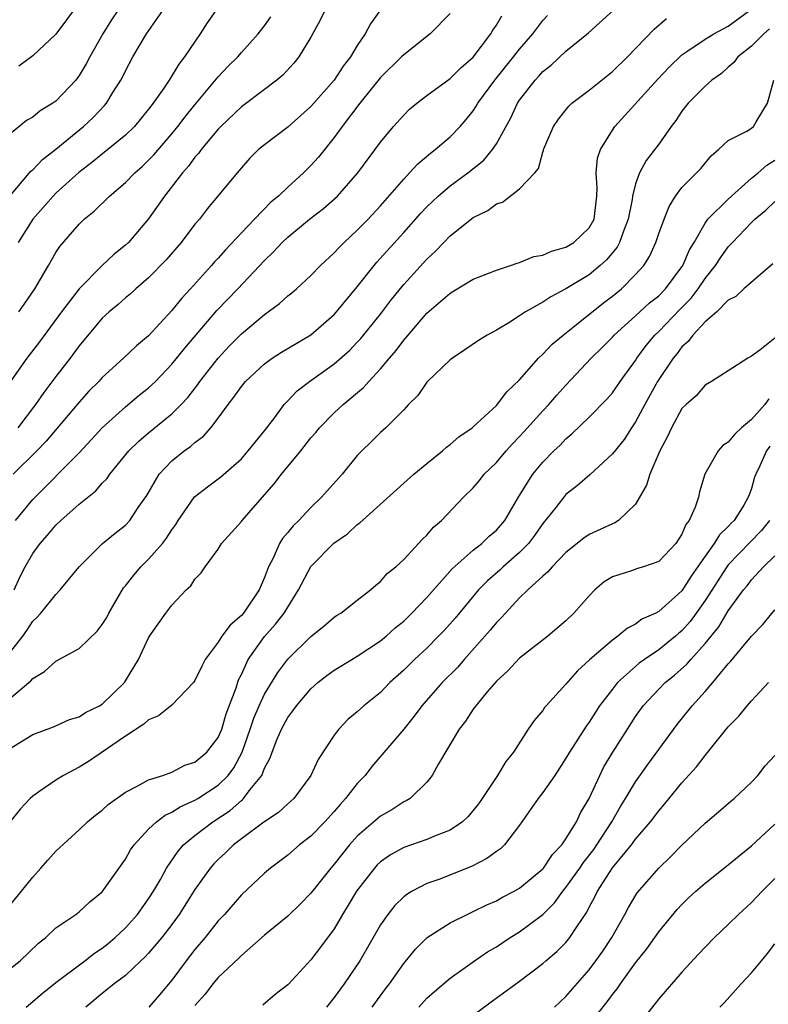
# Model space of a CAD drawing. Units: inches. Extents: x 2580000 to 2583000, y 1518000 to 1521000.
# Drawn here: x 2581026 to 2581090, y 1519433 to 1519518 of the extents above; entities that cross this region are included whole.
import ezdxf

# ---------------------------------------------------------------- set-up
doc = ezdxf.new("R2010")
doc.units = ezdxf.units.IN
doc.header["$MEASUREMENT"] = 0
doc.layers.add('LD25801518_2ft', color=82, linetype='Continuous')

msp = doc.modelspace()

# ---------------------------------------------------------------- linework, layer by layer
at = {"layer": 'LD25801518_2ft'}
for points, elevation in [([(2581025, 1519463.541), (2581026.146, 1519465), (2581026.507, 1519465.492), (2581027, 1519466.307), (2581027.365, 1519466.635), (2581027.716, 1519467), (2581029, 1519468.62), (2581029.378, 1519469), (2581031.012, 1519471), (2581033.022, 1519473), (2581034.107, 1519473.893), (2581035, 1519474.594), (2581035.382, 1519475), (2581036.112, 1519476.112), (2581036.834, 1519477.166), (2581037.904, 1519479), (2581039, 1519480.146), (2581040.076, 1519481), (2581040.622, 1519481.378), (2581041, 1519481.724), (2581041.729, 1519482.271), (2581042.355, 1519483), (2581043, 1519483.832), (2581043.85, 1519485), (2581044.364, 1519485.636), (2581045, 1519486.573), (2581045.358, 1519487), (2581047, 1519488.522), (2581047.661, 1519489), (2581048.474, 1519489.526), (2581051, 1519491.032), (2581053, 1519492.768), (2581053.211, 1519493), (2581055, 1519495.167), (2581056.445, 1519497), (2581056.698, 1519497.302), (2581059, 1519499.854), (2581060.477, 1519501.522), (2581061, 1519502.072), (2581061.976, 1519503), (2581063, 1519503.873), (2581064.543, 1519505), (2581065.906, 1519506.094), (2581066.666, 1519507), (2581067, 1519507.495), (2581068.242, 1519509.759), (2581068.815, 1519511), (2581069, 1519511.276), (2581070.336, 1519513), (2581070.661, 1519513.339), (2581071, 1519513.74), (2581071.708, 1519514.292), (2581073, 1519515.498), (2581074.931, 1519517.069), (2581079.219, 1519521)], 8098), ([(2581031, 1519519.668), (2581029, 1519516.972), (2581027, 1519515.085), (2581025.798, 1519514.202)], 8118), ([(2581034.354, 1519519), (2581033.807, 1519518.193), (2581033.055, 1519517), (2581031.924, 1519515), (2581031.605, 1519514.394), (2581031, 1519513.389), (2581030.71, 1519513), (2581029, 1519511.181), (2581028.747, 1519511), (2581027.656, 1519510.344), (2581027, 1519509.815), (2581026.478, 1519509.522), (2581025, 1519508.303)], 8116), ([(2581052.19, 1519519), (2581051.811, 1519518.188), (2581051, 1519516.71), (2581049.961, 1519515), (2581049.533, 1519514.467), (2581048.567, 1519513.433), (2581048.058, 1519513), (2581047, 1519512.191), (2581045, 1519510.706), (2581043.229, 1519509), (2581043, 1519508.758), (2581041.538, 1519507), (2581041.317, 1519506.683), (2581041, 1519506.341), (2581040.437, 1519505.562), (2581039.927, 1519505), (2581038.37, 1519503), (2581037, 1519501.041), (2581035.255, 1519499), (2581035, 1519498.755), (2581034.03, 1519497.97), (2581033, 1519496.995), (2581031, 1519494.998), (2581029.483, 1519493), (2581027.586, 1519490.414), (2581026.502, 1519489), (2581025, 1519486.882)], 8108), ([(2581025, 1519455.301), (2581027, 1519456.534), (2581028.799, 1519457.201), (2581030.19, 1519457.81), (2581031, 1519458.064), (2581031.563, 1519458.436), (2581032.76, 1519459), (2581033, 1519459.148), (2581034.929, 1519461), (2581036.13, 1519463), (2581037, 1519464.876), (2581037.078, 1519465), (2581038.489, 1519467), (2581039, 1519467.677), (2581040.236, 1519469), (2581040.655, 1519469.345), (2581041, 1519469.927), (2581041.531, 1519470.469), (2581041.888, 1519471), (2581043, 1519472.522), (2581043.276, 1519473), (2581045, 1519474.912), (2581045.06, 1519475), (2581047, 1519477.197), (2581047.835, 1519478.165), (2581048.476, 1519479), (2581050.119, 1519481), (2581051, 1519482.125), (2581051.41, 1519482.59), (2581051.743, 1519483), (2581053, 1519484.284), (2581053.768, 1519485), (2581055.53, 1519486.47), (2581055.99, 1519487), (2581057, 1519488.083), (2581057.766, 1519489), (2581058.347, 1519489.653), (2581059, 1519490.546), (2581059.223, 1519490.777), (2581059.394, 1519491), (2581061, 1519492.878), (2581063, 1519494.61), (2581063.252, 1519494.748), (2581065, 1519495.809), (2581067, 1519496.6), (2581068.224, 1519497), (2581068.794, 1519497.206), (2581069, 1519497.253), (2581070.233, 1519497.767), (2581071, 1519497.906), (2581071.746, 1519498.254), (2581073, 1519498.595), (2581073.674, 1519499), (2581075, 1519500.24), (2581075.42, 1519501), (2581075.66, 1519503), (2581075.697, 1519503.697), (2581075.604, 1519505), (2581075.726, 1519506.274), (2581075.972, 1519507), (2581077, 1519508.682), (2581077.221, 1519509), (2581080.915, 1519513.085), (2581081.889, 1519514.11), (2581083, 1519515.181), (2581083.518, 1519515.518), (2581085, 1519516.549), (2581085.763, 1519517), (2581087, 1519517.644), (2581088.843, 1519519)], 8094), ([(2581025.026, 1519502.974), (2581026.853, 1519505.147), (2581027, 1519505.269), (2581027.844, 1519506.156), (2581029, 1519507.051), (2581031.38, 1519509), (2581032.219, 1519509.781), (2581033.195, 1519510.805), (2581033.358, 1519511), (2581033.919, 1519511.919), (2581034.608, 1519513), (2581034.746, 1519513.254), (2581035, 1519513.798), (2581035.642, 1519515), (2581036.805, 1519517), (2581038.235, 1519519)], 8114), ([(2581063, 1519518.763), (2581061.287, 1519517), (2581059, 1519515.197), (2581058.818, 1519515), (2581057, 1519513.229), (2581055.205, 1519511), (2581053.685, 1519509), (2581053, 1519508.05), (2581051.647, 1519506.353), (2581051, 1519505.626), (2581050.365, 1519505), (2581049, 1519503.759), (2581048.208, 1519503), (2581047.543, 1519502.457), (2581046.124, 1519501), (2581045, 1519499.823), (2581043.638, 1519498.362), (2581043, 1519497.633), (2581042.69, 1519497.31), (2581042.433, 1519497), (2581040.623, 1519495), (2581039.842, 1519494.158), (2581039, 1519493.105), (2581037, 1519490.931), (2581035.944, 1519490.056), (2581034.837, 1519489), (2581033, 1519487.336), (2581032.7, 1519487), (2581031.854, 1519486.146), (2581031, 1519485.197), (2581028.167, 1519481.833), (2581027.363, 1519481), (2581025.329, 1519479)], 8104), ([(2581057, 1519519.064), (2581056.132, 1519517.868), (2581055.671, 1519517), (2581055, 1519515.982), (2581054.422, 1519515), (2581053.795, 1519514.206), (2581053, 1519512.993), (2581051, 1519510.729), (2581049, 1519508.938), (2581047, 1519507.429), (2581046.492, 1519507), (2581045.738, 1519506.262), (2581045, 1519505.446), (2581044.807, 1519505.194), (2581044.631, 1519505), (2581042.089, 1519501.911), (2581041.375, 1519501), (2581041, 1519500.557), (2581039.816, 1519499), (2581038.52, 1519497.48), (2581037, 1519495.931), (2581035.906, 1519495), (2581035.433, 1519494.567), (2581035, 1519494.217), (2581034.365, 1519493.635), (2581033.599, 1519493), (2581033, 1519492.444), (2581031, 1519490.061), (2581030.22, 1519489), (2581029, 1519487.431), (2581027.958, 1519486.042), (2581027.251, 1519485), (2581025.722, 1519483)], 8106), ([(2581042.79, 1519519), (2581042.055, 1519517.945), (2581041.446, 1519517), (2581040.103, 1519515), (2581039.614, 1519514.386), (2581038.767, 1519513), (2581038.311, 1519512.311), (2581037.397, 1519511), (2581037, 1519510.485), (2581035.775, 1519509), (2581035, 1519508.25), (2581033.496, 1519507), (2581032.113, 1519505.887), (2581030.977, 1519505.023), (2581029, 1519503.242), (2581028.759, 1519503), (2581027.017, 1519501), (2581025.757, 1519499)], 8112), ([(2581025, 1519459.609), (2581026.667, 1519461), (2581026.844, 1519461.156), (2581027, 1519461.354), (2581028.025, 1519461.975), (2581029, 1519462.856), (2581031, 1519463.957), (2581032.564, 1519465.436), (2581033, 1519466.012), (2581033.382, 1519466.618), (2581033.568, 1519467), (2581034.829, 1519469.171), (2581035, 1519469.362), (2581035.718, 1519470.282), (2581036.339, 1519471), (2581037, 1519471.651), (2581038.184, 1519473), (2581038.538, 1519473.462), (2581039, 1519474.2), (2581039.342, 1519474.658), (2581039.554, 1519475), (2581040.96, 1519477.04), (2581042.092, 1519477.907), (2581043.243, 1519478.757), (2581045, 1519480.33), (2581045.597, 1519481), (2581046.212, 1519481.788), (2581047, 1519482.73), (2581047.873, 1519483.873), (2581048.703, 1519485), (2581048.838, 1519485.162), (2581049, 1519485.309), (2581049.82, 1519486.18), (2581050.879, 1519487), (2581053, 1519488.505), (2581054.321, 1519489.679), (2581055, 1519490.374), (2581055.302, 1519490.698), (2581057, 1519492.805), (2581057.944, 1519494.056), (2581059, 1519495.364), (2581061, 1519497.563), (2581061.753, 1519498.247), (2581062.453, 1519499), (2581063, 1519499.561), (2581065, 1519501.146), (2581066.265, 1519501.735), (2581067, 1519502.322), (2581067.522, 1519502.478), (2581069, 1519503.607), (2581070.304, 1519505), (2581070.631, 1519505.369), (2581071, 1519506.783), (2581071.059, 1519506.941), (2581071.064, 1519507), (2581071.919, 1519509), (2581072.358, 1519509.642), (2581073.24, 1519510.76), (2581073.496, 1519511), (2581075, 1519512.141), (2581077, 1519513.742), (2581078.304, 1519515), (2581080.605, 1519517.395), (2581081.666, 1519518.334)], 8096), ([(2581025.389, 1519469), (2581025.895, 1519470.106), (2581026.352, 1519471), (2581027, 1519472.134), (2581027.649, 1519473), (2581028.278, 1519473.722), (2581029, 1519474.592), (2581029.427, 1519475), (2581031, 1519476.418), (2581032.436, 1519477.563), (2581033, 1519478.205), (2581033.401, 1519478.599), (2581033.667, 1519479), (2581035.283, 1519481), (2581036.147, 1519481.853), (2581037, 1519482.572), (2581039, 1519484.194), (2581039.808, 1519485), (2581040.385, 1519485.615), (2581041.259, 1519486.741), (2581041.429, 1519487), (2581042.993, 1519489.007), (2581043.96, 1519490.04), (2581045, 1519491.116), (2581047, 1519492.786), (2581048.289, 1519493.711), (2581049, 1519494.374), (2581049.352, 1519494.648), (2581049.761, 1519495), (2581051, 1519496.149), (2581051.825, 1519497), (2581053, 1519498.085), (2581053.43, 1519498.57), (2581053.869, 1519499), (2581055, 1519500.038), (2581055.927, 1519501), (2581057, 1519502.152), (2581059, 1519504.465), (2581059.516, 1519505), (2581060.215, 1519505.785), (2581061.3, 1519506.7), (2581061.711, 1519507), (2581063, 1519508.116), (2581063.864, 1519509), (2581064.399, 1519509.601), (2581065, 1519510.35), (2581065.259, 1519510.741), (2581065.4, 1519511), (2581066.874, 1519513), (2581068.483, 1519515), (2581069, 1519515.669), (2581070.142, 1519517), (2581071, 1519518.134), (2581071.418, 1519518.581)], 8100), ([(2581025.507, 1519475), (2581027, 1519476.817), (2581031, 1519480.832), (2581032.052, 1519481.948), (2581033, 1519483.002), (2581035, 1519484.804), (2581036.196, 1519485.804), (2581037, 1519486.449), (2581037.582, 1519487), (2581039, 1519488.473), (2581040.123, 1519489.877), (2581042.875, 1519493.125), (2581044.691, 1519495), (2581047, 1519497.447), (2581047.799, 1519498.201), (2581048.53, 1519499), (2581049, 1519499.442), (2581050.888, 1519501), (2581052.082, 1519501.918), (2581053.293, 1519503), (2581055.053, 1519505), (2581057, 1519507.65), (2581058.135, 1519509), (2581059, 1519509.983), (2581059.516, 1519510.484), (2581060.128, 1519511), (2581061, 1519511.662), (2581063, 1519513.131), (2581063.938, 1519514.062), (2581065, 1519514.978), (2581066.523, 1519517), (2581066.694, 1519517.306), (2581067, 1519517.733), (2581067.46, 1519518.54)], 8102), ([(2581025.804, 1519493), (2581026.304, 1519493.696), (2581027.199, 1519495), (2581028.362, 1519497), (2581029, 1519498.132), (2581029.347, 1519498.653), (2581031, 1519500.58), (2581031.439, 1519501), (2581032.313, 1519501.687), (2581033.631, 1519503), (2581035, 1519504.161), (2581035.806, 1519505), (2581036.445, 1519505.555), (2581037, 1519506.09), (2581037.444, 1519506.556), (2581039, 1519508.36), (2581039.523, 1519509), (2581040.157, 1519509.843), (2581041, 1519510.88), (2581043, 1519513.283), (2581043.831, 1519514.168), (2581044.683, 1519515), (2581045, 1519515.38), (2581046.463, 1519517), (2581047, 1519517.689), (2581047.539, 1519518.46)], 8110), ([(2581090.566, 1519517.434), (2581090.078, 1519517), (2581089, 1519515.919), (2581087.812, 1519515), (2581087.482, 1519514.518), (2581087, 1519514.113), (2581086.422, 1519513.578), (2581085.59, 1519513), (2581085, 1519512.488), (2581083.545, 1519511), (2581083, 1519510.316), (2581082.473, 1519509.527), (2581082.072, 1519509), (2581081, 1519507.478), (2581079.93, 1519506.07), (2581079.343, 1519505), (2581079, 1519504.047), (2581078.737, 1519503), (2581078.702, 1519502.703), (2581078.365, 1519501), (2581077.953, 1519499.953), (2581077.627, 1519499), (2581077.417, 1519498.583), (2581076.507, 1519497.493), (2581075.956, 1519497), (2581075, 1519496.209), (2581073, 1519494.992), (2581071.689, 1519494.311), (2581071, 1519493.837), (2581069.522, 1519493), (2581069, 1519492.648), (2581068.058, 1519492.058), (2581067, 1519491.435), (2581066.206, 1519491), (2581065.468, 1519490.532), (2581064.287, 1519489.713), (2581063.2, 1519489), (2581063, 1519488.849), (2581061.062, 1519487), (2581061, 1519486.935), (2581060.207, 1519485.793), (2581059.429, 1519485), (2581059, 1519484.533), (2581057.47, 1519483), (2581057, 1519482.583), (2581056.21, 1519481.79), (2581055.383, 1519481), (2581055, 1519480.594), (2581053.682, 1519479), (2581051.92, 1519477), (2581051, 1519476.106), (2581049.97, 1519475), (2581049.468, 1519474.532), (2581049, 1519473.955), (2581048.557, 1519473.443), (2581048.281, 1519473), (2581047.737, 1519471.737), (2581047.349, 1519471), (2581047.242, 1519470.758), (2581047, 1519470.064), (2581046.546, 1519469), (2581045.171, 1519467), (2581045, 1519466.797), (2581044.029, 1519465.971), (2581043.323, 1519465), (2581043, 1519464.506), (2581041.871, 1519463), (2581041.577, 1519462.423), (2581041, 1519461.197), (2581040.859, 1519461), (2581039, 1519459.054), (2581037.864, 1519458.136), (2581037, 1519457.802), (2581036.589, 1519457.411), (2581035, 1519456.38), (2581031.81, 1519454.19), (2581031, 1519453.696), (2581029.659, 1519453), (2581029, 1519452.597), (2581027.625, 1519451.625), (2581027, 1519451.208), (2581026.778, 1519451), (2581025.919, 1519450.081), (2581025, 1519448.941)], 8092), ([(2581025, 1519441.731), (2581026.041, 1519443), (2581027, 1519444.226), (2581027.713, 1519445), (2581028.307, 1519445.694), (2581029, 1519446.463), (2581031, 1519448.293), (2581031.737, 1519449), (2581032.431, 1519449.569), (2581033, 1519450.004), (2581033.511, 1519450.489), (2581035, 1519451.543), (2581036.082, 1519452.082), (2581037, 1519452.605), (2581038.215, 1519453), (2581039, 1519453.28), (2581040.134, 1519453.866), (2581041, 1519454.132), (2581042.008, 1519455), (2581043, 1519456.266), (2581043.31, 1519457), (2581043.695, 1519458.305), (2581044.553, 1519460.553), (2581044.762, 1519461.238), (2581045, 1519461.704), (2581045.6, 1519463), (2581047, 1519464.973), (2581047.955, 1519466.045), (2581048.692, 1519467), (2581049, 1519467.524), (2581049.936, 1519469), (2581051, 1519471.018), (2581052.974, 1519473.026), (2581054.142, 1519473.858), (2581055, 1519474.656), (2581055.21, 1519474.79), (2581059.885, 1519479), (2581061, 1519479.921), (2581062.35, 1519481), (2581062.687, 1519481.313), (2581063, 1519481.549), (2581063.771, 1519482.229), (2581064.917, 1519483), (2581065, 1519483.072), (2581067, 1519484.932), (2581067.89, 1519486.109), (2581069, 1519487.148), (2581070.621, 1519489), (2581071, 1519489.348), (2581071.801, 1519490.199), (2581072.75, 1519491), (2581073.902, 1519491.901), (2581076.227, 1519493.773), (2581077, 1519494.364), (2581077.784, 1519495), (2581079, 1519496.215), (2581079.707, 1519497), (2581080.214, 1519497.786), (2581080.746, 1519499), (2581081, 1519499.767), (2581081.462, 1519501), (2581081.9, 1519502.1), (2581082.458, 1519503), (2581083, 1519503.741), (2581084.266, 1519505), (2581084.621, 1519505.379), (2581085.53, 1519506.47), (2581086.153, 1519507), (2581087, 1519507.795), (2581088.606, 1519508.606), (2581089, 1519508.852), (2581089.171, 1519509), (2581089.395, 1519509.395), (2581090.383, 1519511), (2581090.937, 1519513)], 8090), ([(2581025, 1519436.276), (2581025.917, 1519437), (2581027.494, 1519438.506), (2581028.124, 1519439), (2581029, 1519439.833), (2581030.722, 1519441), (2581031, 1519441.211), (2581031.919, 1519442.081), (2581033, 1519442.954), (2581035, 1519445.764), (2581035.44, 1519446.56), (2581035.742, 1519447), (2581037, 1519448.366), (2581037.681, 1519449), (2581038.429, 1519449.571), (2581039, 1519449.81), (2581039.72, 1519450.28), (2581041, 1519450.847), (2581041.245, 1519451), (2581043, 1519452.148), (2581043.854, 1519453), (2581044.345, 1519453.655), (2581045.061, 1519455), (2581045.767, 1519457), (2581046.076, 1519457.924), (2581046.534, 1519459), (2581047, 1519460.012), (2581048.133, 1519461.867), (2581049, 1519463.041), (2581051, 1519464.991), (2581052.117, 1519465.883), (2581053, 1519466.649), (2581053.208, 1519466.792), (2581053.571, 1519467), (2581055, 1519468.131), (2581056.14, 1519469), (2581056.59, 1519469.41), (2581057, 1519469.717), (2581057.584, 1519470.416), (2581058.321, 1519471), (2581059, 1519471.624), (2581060.621, 1519473.379), (2581061, 1519473.736), (2581061.582, 1519474.418), (2581062.254, 1519475), (2581064.159, 1519477), (2581065, 1519477.822), (2581065.54, 1519478.46), (2581065.952, 1519479), (2581067, 1519480.012), (2581067.826, 1519481), (2581068.377, 1519481.623), (2581069, 1519482.242), (2581069.366, 1519482.634), (2581071, 1519484.459), (2581071.513, 1519485), (2581072.202, 1519485.798), (2581073, 1519486.681), (2581075.183, 1519489), (2581076.105, 1519489.895), (2581077, 1519490.811), (2581077.164, 1519491), (2581079, 1519492.653), (2581080.216, 1519493.784), (2581081, 1519494.399), (2581081.587, 1519495), (2581083.077, 1519497), (2581083.643, 1519498.357), (2581084.042, 1519499), (2581085, 1519500.668), (2581085.24, 1519501), (2581087, 1519502.74), (2581089, 1519504.542), (2581089.568, 1519505), (2581090.33, 1519505.669), (2581091, 1519506.102)], 8088), ([(2581026.439, 1519433), (2581027.829, 1519434.172), (2581029, 1519435.134), (2581031.505, 1519437), (2581032.345, 1519437.655), (2581033, 1519438.073), (2581033.519, 1519438.481), (2581034.119, 1519439), (2581035, 1519439.841), (2581036.039, 1519441), (2581036.434, 1519441.566), (2581037, 1519442.333), (2581037.431, 1519443), (2581038.013, 1519444.013), (2581038.555, 1519445), (2581039.54, 1519446.46), (2581040.021, 1519447), (2581041, 1519447.812), (2581042.537, 1519449), (2581044.029, 1519449.97), (2581045, 1519450.832), (2581045.101, 1519450.899), (2581045.198, 1519451), (2581045.769, 1519451.769), (2581046.757, 1519453), (2581047, 1519453.608), (2581047.488, 1519454.512), (2581047.647, 1519455), (2581048.062, 1519456.062), (2581048.46, 1519457), (2581049, 1519458.007), (2581049.445, 1519458.555), (2581049.748, 1519459), (2581051, 1519460.46), (2581051.606, 1519461), (2581052.385, 1519461.615), (2581053, 1519462.066), (2581054.519, 1519463), (2581055, 1519463.277), (2581057, 1519464.604), (2581057.477, 1519465), (2581058.278, 1519465.722), (2581059, 1519466.319), (2581059.702, 1519467), (2581061, 1519468.356), (2581063.182, 1519470.818), (2581065, 1519472.434), (2581065.727, 1519473), (2581066.369, 1519473.631), (2581067, 1519474.154), (2581067.734, 1519475), (2581068.941, 1519477.059), (2581070.141, 1519479), (2581071, 1519480.03), (2581071.954, 1519481), (2581072.495, 1519481.505), (2581073, 1519482.047), (2581073.517, 1519482.483), (2581075, 1519483.908), (2581076.533, 1519485.467), (2581077, 1519486.008), (2581077.686, 1519487), (2581079, 1519488.799), (2581079.123, 1519489), (2581079.912, 1519490.088), (2581080.67, 1519491), (2581081, 1519491.314), (2581082.807, 1519493.193), (2581083.803, 1519494.197), (2581084.397, 1519495), (2581085, 1519495.891), (2581085.906, 1519497), (2581086.335, 1519497.665), (2581087, 1519498.614), (2581087.199, 1519498.801), (2581087.363, 1519499), (2581089, 1519500.719), (2581089.285, 1519501), (2581090.232, 1519501.768), (2581091, 1519502.523)], 8086), ([(2581090.845, 1519497.155), (2581088.348, 1519495), (2581087.661, 1519494.338), (2581087, 1519494.009), (2581085.998, 1519493), (2581085, 1519492.132), (2581083.947, 1519491), (2581083.549, 1519490.451), (2581083, 1519489.979), (2581082.579, 1519489.421), (2581082.236, 1519489), (2581080.905, 1519487), (2581079.802, 1519485), (2581079, 1519483.505), (2581078.65, 1519483), (2581078.004, 1519481.996), (2581077, 1519480.753), (2581075.055, 1519478.945), (2581073.993, 1519478.007), (2581073, 1519477.23), (2581072.888, 1519477.112), (2581072.115, 1519476.115), (2581071, 1519474.722), (2581070.297, 1519473.703), (2581069.753, 1519473), (2581069, 1519472.23), (2581067.589, 1519471), (2581067.289, 1519470.711), (2581066.216, 1519469.784), (2581065.454, 1519469), (2581063.44, 1519466.56), (2581062.498, 1519465.502), (2581062.01, 1519465), (2581061, 1519463.989), (2581059.936, 1519463), (2581059, 1519462.08), (2581057.802, 1519461), (2581057, 1519460.157), (2581055.569, 1519459), (2581055.262, 1519458.738), (2581055, 1519458.484), (2581054.183, 1519457.817), (2581053.393, 1519457), (2581053, 1519456.477), (2581051.631, 1519454.369), (2581051, 1519453), (2581049.514, 1519451), (2581049, 1519450.542), (2581048.204, 1519449.796), (2581046.947, 1519448.947), (2581045, 1519447.518), (2581044.319, 1519447), (2581043.653, 1519446.347), (2581043, 1519445.752), (2581042.632, 1519445.368), (2581042.318, 1519445), (2581041, 1519443.147), (2581039.646, 1519441), (2581039, 1519440.117), (2581038.135, 1519439), (2581037, 1519437.655), (2581036.687, 1519437.313), (2581036.336, 1519437), (2581035, 1519435.74), (2581034.034, 1519435), (2581033.467, 1519434.533), (2581033, 1519434.179), (2581031.588, 1519433)], 8084), ([(2581091, 1519490.743), (2581089.706, 1519489.706), (2581089, 1519489.171), (2581088.673, 1519489), (2581087, 1519487.907), (2581085.558, 1519487), (2581085, 1519486.687), (2581084.24, 1519485.76), (2581083.358, 1519485), (2581083, 1519484.647), (2581082.098, 1519483), (2581081.753, 1519482.247), (2581081.088, 1519481), (2581080.237, 1519479), (2581079.955, 1519478.045), (2581079, 1519476.419), (2581077.535, 1519475), (2581077.208, 1519474.792), (2581077, 1519474.719), (2581075, 1519473.785), (2581074.544, 1519473.456), (2581073, 1519472.244), (2581071.804, 1519471), (2581071.442, 1519470.558), (2581071, 1519470.201), (2581069.704, 1519469), (2581069, 1519468.319), (2581067.769, 1519467), (2581067.41, 1519466.59), (2581067, 1519466.195), (2581066.473, 1519465.526), (2581064.22, 1519463), (2581063.659, 1519462.341), (2581062.334, 1519461), (2581060.567, 1519459), (2581059.903, 1519458.097), (2581059, 1519456.997), (2581056.243, 1519453.757), (2581055.67, 1519453), (2581055, 1519452.284), (2581053.993, 1519451), (2581053.508, 1519450.492), (2581053, 1519449.892), (2581052.192, 1519449), (2581051, 1519447.766), (2581050.013, 1519447), (2581049, 1519446.118), (2581047.507, 1519445), (2581047, 1519444.563), (2581045, 1519442.697), (2581043.534, 1519441), (2581043, 1519440.434), (2581041.88, 1519439), (2581041, 1519437.968), (2581040.25, 1519437), (2581039, 1519435.33), (2581037.94, 1519434.06), (2581037.017, 1519433)], 8082), ([(2581090.491, 1519485.509), (2581090.141, 1519485), (2581089, 1519483.723), (2581088.149, 1519483), (2581087.551, 1519482.449), (2581087, 1519481.752), (2581086.539, 1519481.461), (2581086.132, 1519481), (2581084.99, 1519479), (2581084.53, 1519477.47), (2581084.416, 1519477), (2581084.142, 1519476.142), (2581083.637, 1519475), (2581083.345, 1519474.655), (2581083, 1519473.813), (2581082.481, 1519473), (2581081, 1519471.461), (2581079.685, 1519471), (2581079.158, 1519470.843), (2581078.659, 1519470.66), (2581077, 1519470.142), (2581076.298, 1519469.703), (2581075.499, 1519469), (2581075, 1519468.486), (2581073.688, 1519467), (2581073, 1519466.343), (2581071.429, 1519465), (2581069, 1519463.114), (2581067.97, 1519462.03), (2581067, 1519461.14), (2581066.213, 1519460.214), (2581065.215, 1519459), (2581065, 1519458.702), (2581064.331, 1519457.669), (2581063.78, 1519457), (2581061.991, 1519453.99), (2581061.46, 1519453), (2581061, 1519452.408), (2581059.557, 1519451), (2581059.208, 1519450.792), (2581059, 1519450.703), (2581057.965, 1519450.035), (2581057, 1519449.487), (2581055, 1519447.74), (2581054.34, 1519447), (2581053, 1519445.322), (2581052.712, 1519445), (2581051, 1519442.833), (2581050.095, 1519441.905), (2581049, 1519440.855), (2581047, 1519439.202), (2581045, 1519437.461), (2581044.772, 1519437.228), (2581043, 1519435.556), (2581042.528, 1519435), (2581041.872, 1519434.129), (2581041, 1519433.139)], 8080), ([(2581090.587, 1519481.413), (2581090.285, 1519481), (2581089.723, 1519479.723), (2581089.383, 1519479), (2581089.274, 1519478.726), (2581089, 1519477.764), (2581088.786, 1519477.214), (2581088.725, 1519477), (2581088.329, 1519476.329), (2581087.493, 1519475), (2581087.244, 1519474.756), (2581087, 1519474.479), (2581086.229, 1519473.771), (2581085.785, 1519473), (2581085, 1519471.925), (2581083.799, 1519470.201), (2581083, 1519468.922), (2581081, 1519467.129), (2581080.751, 1519467), (2581079.533, 1519466.467), (2581079, 1519466.056), (2581078.299, 1519465.701), (2581077.477, 1519465), (2581077, 1519464.678), (2581075.027, 1519462.973), (2581073.987, 1519462.013), (2581073, 1519460.877), (2581071.286, 1519459), (2581071.154, 1519458.846), (2581071, 1519458.604), (2581070.258, 1519457.742), (2581069.748, 1519457), (2581068.459, 1519455), (2581067.803, 1519454.197), (2581067.097, 1519453), (2581065.775, 1519451), (2581065.455, 1519450.545), (2581064.554, 1519449.446), (2581064.074, 1519449), (2581063, 1519448.272), (2581061.816, 1519447.816), (2581061, 1519447.456), (2581059, 1519446.779), (2581057.864, 1519446.136), (2581057, 1519445.536), (2581056.726, 1519445.274), (2581056.48, 1519445), (2581054.917, 1519443), (2581054.216, 1519441.784), (2581053.722, 1519441), (2581053, 1519439.768), (2581051.826, 1519438.174), (2581051, 1519437.077), (2581049.082, 1519435), (2581049, 1519434.916), (2581047.915, 1519434.085), (2581046.847, 1519433.153)], 8078), ([(2581090.54, 1519475), (2581089.864, 1519474.137), (2581088.873, 1519473.127), (2581087, 1519471.169), (2581086.87, 1519471), (2581085, 1519468.092), (2581084.237, 1519467), (2581083.72, 1519466.28), (2581083, 1519465.482), (2581082.733, 1519465.267), (2581082.438, 1519465), (2581081, 1519463.831), (2581079.759, 1519463), (2581079.321, 1519462.679), (2581079, 1519462.405), (2581077.444, 1519461), (2581077, 1519460.447), (2581075.899, 1519459), (2581075, 1519457.602), (2581074.742, 1519457.258), (2581073.31, 1519455), (2581073, 1519454.47), (2581072.031, 1519453), (2581071, 1519451.525), (2581070.59, 1519451), (2581069, 1519448.697), (2581067.703, 1519447), (2581067.342, 1519446.658), (2581067, 1519446.424), (2581066.183, 1519445.816), (2581064.853, 1519445.147), (2581062.024, 1519444.024), (2581061, 1519443.658), (2581059.732, 1519443), (2581059.269, 1519442.731), (2581059, 1519442.508), (2581058.243, 1519441.757), (2581057.64, 1519441), (2581057, 1519440.107), (2581055.205, 1519437), (2581053.881, 1519435), (2581053, 1519433.814), (2581052.334, 1519433)], 8076), ([(2581056.279, 1519433), (2581057.429, 1519434.571), (2581057.765, 1519435), (2581059, 1519436.767), (2581060.008, 1519437.992), (2581061.036, 1519439), (2581063, 1519440.267), (2581064.465, 1519441), (2581065, 1519441.237), (2581066.182, 1519441.818), (2581067, 1519442.176), (2581067.521, 1519442.479), (2581068.52, 1519443), (2581069, 1519443.276), (2581071, 1519444.924), (2581071.065, 1519445), (2581071.828, 1519446.172), (2581072.647, 1519447), (2581073, 1519447.51), (2581073.896, 1519449), (2581074.242, 1519449.758), (2581074.99, 1519451), (2581075.905, 1519453), (2581076.278, 1519453.722), (2581077.053, 1519455), (2581078.307, 1519457), (2581079, 1519458.066), (2581079.662, 1519459), (2581081, 1519460.433), (2581081.558, 1519461), (2581082.362, 1519461.638), (2581083.418, 1519462.582), (2581083.759, 1519463), (2581085, 1519464.372), (2581086.183, 1519465.817), (2581087, 1519467.189), (2581088.324, 1519469), (2581088.634, 1519469.366), (2581089, 1519469.86), (2581090.036, 1519471), (2581091, 1519471.959)], 8074), ([(2581060.3, 1519433), (2581061, 1519433.769), (2581061.653, 1519434.347), (2581063, 1519435.495), (2581065.111, 1519437), (2581066.233, 1519437.767), (2581067, 1519438.21), (2581068.198, 1519439), (2581069, 1519439.483), (2581071, 1519440.982), (2581072.009, 1519441.991), (2581072.736, 1519443), (2581073, 1519443.309), (2581074.181, 1519445), (2581074.507, 1519445.493), (2581075.392, 1519446.608), (2581075.662, 1519447), (2581076.953, 1519449), (2581077.696, 1519450.304), (2581078.135, 1519451), (2581079, 1519452.454), (2581080.063, 1519453.937), (2581082.602, 1519457.398), (2581083.884, 1519459), (2581085, 1519460.234), (2581085.655, 1519461), (2581087, 1519462.634), (2581087.18, 1519462.82), (2581089, 1519465.01), (2581089.968, 1519466.032), (2581091, 1519467.282)], 8072), ([(2581065, 1519432.29), (2581066.545, 1519433.454), (2581069, 1519435.239), (2581071, 1519436.75), (2581071.275, 1519437), (2581072.211, 1519437.789), (2581073, 1519438.579), (2581073.344, 1519439), (2581073.926, 1519439.925), (2581074.797, 1519441.203), (2581075, 1519441.619), (2581075.496, 1519442.504), (2581075.724, 1519443), (2581077, 1519445.016), (2581078.643, 1519447), (2581079, 1519447.498), (2581080.289, 1519449), (2581081, 1519449.948), (2581081.495, 1519450.505), (2581083, 1519452.346), (2581084.253, 1519453.747), (2581085, 1519454.727), (2581085.243, 1519455), (2581087, 1519457.176), (2581087.9, 1519458.1), (2581088.631, 1519459), (2581089, 1519459.422), (2581090.457, 1519461)], 8070), ([(2581072.003, 1519433), (2581073, 1519433.913), (2581075, 1519436.229), (2581075.582, 1519437), (2581076.166, 1519437.834), (2581076.942, 1519439), (2581078.074, 1519441), (2581078.397, 1519441.603), (2581079.152, 1519442.848), (2581081, 1519444.992), (2581082.026, 1519445.974), (2581083, 1519446.97), (2581085, 1519448.865), (2581086.162, 1519449.838), (2581087.228, 1519450.772), (2581087.52, 1519451), (2581089, 1519452.403), (2581089.538, 1519453), (2581090.188, 1519453.812), (2581091, 1519454.713)], 8068), ([(2581075, 1519431.49), (2581076.551, 1519433.449), (2581077, 1519434.084), (2581077.413, 1519434.587), (2581077.688, 1519435), (2581079, 1519436.821), (2581079.962, 1519438.038), (2581081, 1519439.501), (2581082.589, 1519441.411), (2581083, 1519441.864), (2581083.576, 1519442.424), (2581084.2, 1519443), (2581085, 1519443.698), (2581087, 1519445.267), (2581087.934, 1519446.066), (2581089, 1519446.909), (2581091, 1519448.8)], 8066), ([(2581091, 1519444.093), (2581089.914, 1519443), (2581089, 1519442.028), (2581087.876, 1519441), (2581087, 1519440.13), (2581085.802, 1519439), (2581085, 1519438.169), (2581084.444, 1519437.556), (2581083, 1519436.015), (2581081, 1519433.704), (2581080.703, 1519433.297), (2581077.309, 1519429)], 8064), ([(2581086.282, 1519433), (2581086.643, 1519433.357), (2581088.114, 1519435), (2581089, 1519435.958), (2581089.86, 1519437), (2581090.388, 1519437.612), (2581091, 1519438.452)], 8062)]:
    msp.add_lwpolyline(points, dxfattribs=dict(at, elevation=elevation))

doc.saveas('drawing.dxf')
